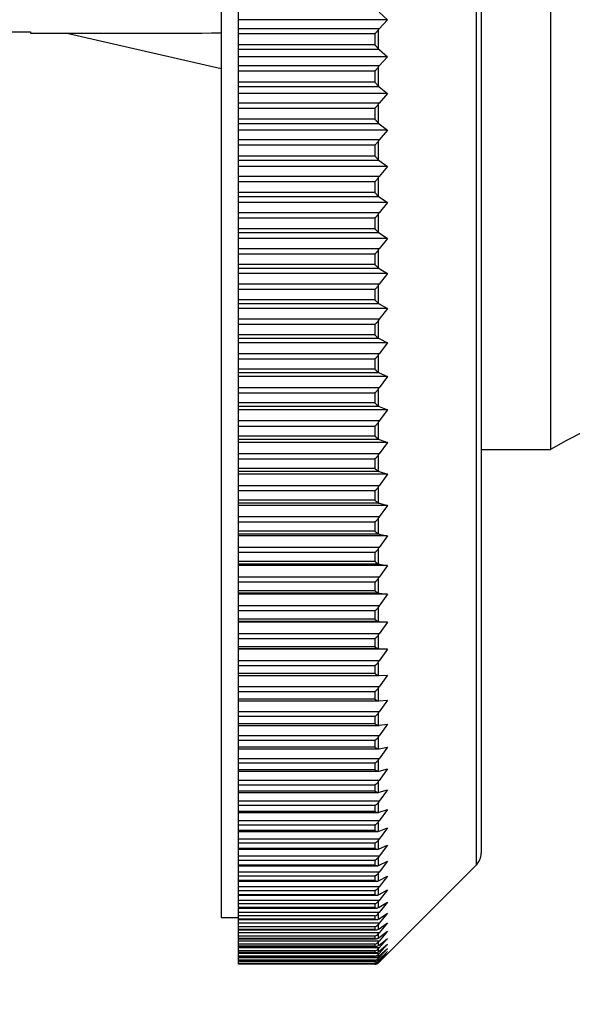
# Model space of a CAD drawing. Units: millimetres. Extents: x -164 to 1026, y 0 to 1165.
# Drawn here: x 700 to 716, y 286 to 315 of the extents above; entities that cross this region are included whole.
import ezdxf
from ezdxf import colors
from ezdxf.entities.mleader import LeaderData, LeaderLine
from ezdxf.math import Vec2, Vec3

# ---------------------------------------------------------------- set-up
doc = ezdxf.new("R2010")
doc.units = ezdxf.units.MM
doc.layers.add('DV7_Défaut', color=7, linetype='Continuous')
doc.layers.add('Défaut', color=7, linetype='Continuous')

# ---------------------------------------------------------------- blocks, each defined once
blk = doc.blocks.new('_DOT')
at = {"color": 0}
blk.add_line((0, 0), (-1, 0), dxfattribs=at)
at = {"color": 0, "const_width": 0.333}
blk.add_lwpolyline([(-0.1665, 0, 1), (0.1665, 0, 1)], format="xyb", close=True, dxfattribs=at)
blk = doc.blocks.new('SE6')
at = {"layer": 'DV7_Défaut', "color": 7, "linetype": 'Continuous'}
for p, q in [((705.676, 345.925), (705.676, 288.925)), ((713.029, 344.421), (713.029, 290.428)), ((713.176, 344.068), (713.176, 290.782)), ((715.176, 332.425), (715.176, 302.425)), ((706.176, 314.818), (706.176, 315.035)), ((710.236, 315.035), (710.476, 314.818)), ((706.176, 314.559), (706.176, 314.818)), ((710.476, 314.818), (706.176, 314.818)), ((710.476, 314.818), (710.236, 314.559)), ((693.733, 314.467), (700.185, 314.467)), ((700.185, 314.467), (700.185, 314.425)), ((700.185, 314.425), (701.188, 314.425)), ((705.676, 313.399), (701.188, 314.425)), ((710.236, 314.559), (706.176, 314.559)), ((706.176, 314.41), (706.176, 314.559)), ((706.176, 314.093), (706.176, 314.41)), ((710.114, 314.41), (706.176, 314.41)), ((710.114, 314.417), (710.114, 314.41)), ((710.114, 314.41), (710.114, 314.093)), ((710.236, 314.559), (710.22, 314.54)), ((710.22, 313.973), (710.22, 314.54)), ((710.114, 314.093), (706.176, 314.093)), ((706.176, 313.958), (706.176, 314.093)), ((706.176, 313.75), (706.176, 313.958)), ((710.236, 313.958), (706.176, 313.958)), ((710.114, 314.093), (710.114, 314.086)), ((710.22, 313.973), (710.236, 313.958)), ((710.236, 313.958), (710.476, 313.75)), ((706.176, 313.483), (706.176, 313.75)), ((710.476, 313.75), (706.176, 313.75)), ((710.476, 313.75), (710.236, 313.483)), ((710.236, 313.483), (706.176, 313.483)), ((706.176, 313.333), (706.176, 313.483)), ((706.176, 313.017), (706.176, 313.333)), ((710.114, 313.333), (706.176, 313.333)), ((710.114, 313.34), (710.114, 313.333)), ((710.114, 313.333), (710.114, 313.017)), ((710.236, 313.483), (710.22, 313.464)), ((710.22, 312.9), (710.22, 313.464)), ((710.114, 313.017), (706.176, 313.017)), ((706.176, 312.885), (706.176, 313.017)), ((710.114, 313.017), (710.114, 313.011)), ((706.176, 312.687), (706.176, 312.885)), ((710.236, 312.885), (706.176, 312.885)), ((706.176, 312.413), (706.176, 312.687)), ((710.476, 312.687), (706.176, 312.687)), ((710.22, 312.9), (710.236, 312.885)), ((710.236, 312.885), (710.476, 312.687)), ((710.476, 312.687), (710.236, 312.413)), ((710.236, 312.413), (706.176, 312.413)), ((706.176, 312.261), (706.176, 312.413)), ((710.236, 312.413), (710.22, 312.393)), ((706.176, 311.947), (706.176, 312.261)), ((710.114, 312.261), (706.176, 312.261)), ((710.114, 312.268), (710.114, 312.261)), ((710.114, 312.261), (710.114, 311.947)), ((710.22, 311.832), (710.22, 312.393)), ((710.114, 311.947), (706.176, 311.947)), ((706.176, 311.818), (706.176, 311.947)), ((710.114, 311.947), (710.114, 311.941)), ((710.22, 311.832), (710.236, 311.818)), ((706.176, 311.63), (706.176, 311.818)), ((710.236, 311.818), (706.176, 311.818)), ((706.176, 311.349), (706.176, 311.63)), ((710.476, 311.63), (706.176, 311.63)), ((710.236, 311.818), (710.476, 311.63)), ((710.476, 311.63), (710.236, 311.349)), ((710.236, 311.349), (706.176, 311.349)), ((706.176, 311.196), (706.176, 311.349)), ((710.236, 311.349), (710.22, 311.328)), ((710.22, 310.772), (710.22, 311.328)), ((706.176, 310.885), (706.176, 311.196)), ((710.114, 311.196), (706.176, 311.196)), ((710.114, 311.203), (710.114, 311.196)), ((710.114, 311.196), (710.114, 310.885)), ((710.114, 310.885), (706.176, 310.885)), ((706.176, 310.758), (706.176, 310.885)), ((706.176, 310.581), (706.176, 310.758)), ((710.236, 310.758), (706.176, 310.758)), ((710.114, 310.885), (710.114, 310.878)), ((710.22, 310.772), (710.236, 310.758)), ((710.236, 310.758), (710.476, 310.581)), ((706.176, 310.293), (706.176, 310.581)), ((710.476, 310.581), (706.176, 310.581)), ((710.476, 310.581), (710.236, 310.293)), ((710.236, 310.293), (706.176, 310.293)), ((706.176, 310.14), (706.176, 310.293)), ((706.176, 309.831), (706.176, 310.14)), ((710.114, 310.14), (706.176, 310.14)), ((710.114, 310.146), (710.114, 310.14)), ((710.114, 310.14), (710.114, 309.831)), ((710.236, 310.293), (710.22, 310.272)), ((710.22, 309.721), (710.22, 310.272)), ((710.114, 309.831), (706.176, 309.831)), ((706.176, 309.708), (706.176, 309.831)), ((706.176, 309.541), (706.176, 309.708)), ((710.236, 309.708), (706.176, 309.708)), ((710.114, 309.831), (710.114, 309.824)), ((710.22, 309.721), (710.236, 309.708)), ((710.236, 309.708), (710.476, 309.541)), ((706.176, 309.247), (706.176, 309.541)), ((710.476, 309.541), (706.176, 309.541)), ((710.476, 309.541), (710.236, 309.247)), ((710.236, 309.247), (706.176, 309.247)), ((706.176, 309.092), (706.176, 309.247)), ((706.176, 308.787), (706.176, 309.092)), ((710.114, 309.092), (706.176, 309.092)), ((710.114, 309.099), (710.114, 309.092)), ((710.114, 309.092), (710.114, 308.787)), ((710.236, 309.247), (710.22, 309.225)), ((710.22, 308.679), (710.22, 309.225)), ((710.114, 308.787), (706.176, 308.787)), ((706.176, 308.667), (706.176, 308.787)), ((710.114, 308.787), (710.114, 308.78)), ((706.176, 308.511), (706.176, 308.667)), ((710.236, 308.667), (706.176, 308.667)), ((706.176, 308.211), (706.176, 308.511)), ((710.476, 308.511), (706.176, 308.511)), ((710.22, 308.679), (710.236, 308.667)), ((710.236, 308.667), (710.476, 308.511)), ((710.476, 308.511), (710.236, 308.211)), ((710.236, 308.211), (706.176, 308.211)), ((706.176, 308.056), (706.176, 308.211)), ((710.236, 308.211), (710.22, 308.189)), ((710.22, 307.65), (710.22, 308.189)), ((706.176, 307.754), (706.176, 308.056)), ((710.114, 308.056), (706.176, 308.056)), ((710.114, 308.063), (710.114, 308.056)), ((710.114, 308.056), (710.114, 307.754)), ((710.114, 307.754), (706.176, 307.754)), ((706.176, 307.638), (706.176, 307.754)), ((706.176, 307.493), (706.176, 307.638)), ((710.236, 307.638), (706.176, 307.638)), ((710.114, 307.754), (710.114, 307.748)), ((710.22, 307.65), (710.236, 307.638)), ((710.236, 307.638), (710.476, 307.493)), ((706.176, 307.188), (706.176, 307.493)), ((710.476, 307.493), (706.176, 307.493)), ((710.476, 307.493), (710.236, 307.188)), ((710.236, 307.188), (706.176, 307.188)), ((706.176, 307.033), (706.176, 307.188)), ((706.176, 306.734), (706.176, 307.033)), ((710.114, 307.033), (706.176, 307.033)), ((710.114, 307.039), (710.114, 307.033)), ((710.114, 307.033), (710.114, 306.734)), ((710.236, 307.188), (710.22, 307.166)), ((710.22, 306.633), (710.22, 307.166)), ((710.114, 306.734), (706.176, 306.734)), ((706.176, 306.622), (706.176, 306.734)), ((710.114, 306.734), (710.114, 306.728)), ((706.176, 306.488), (706.176, 306.622)), ((710.236, 306.622), (706.176, 306.622)), ((706.176, 306.178), (706.176, 306.488)), ((710.476, 306.488), (706.176, 306.488)), ((710.22, 306.633), (710.236, 306.622)), ((710.236, 306.622), (710.476, 306.488)), ((710.476, 306.488), (710.236, 306.178)), ((710.236, 306.178), (706.176, 306.178)), ((706.176, 306.023), (706.176, 306.178)), ((710.236, 306.178), (710.22, 306.156)), ((710.22, 305.63), (710.22, 306.156)), ((706.176, 305.728), (706.176, 306.023)), ((710.114, 306.023), (706.176, 306.023)), ((710.114, 306.029), (710.114, 306.023)), ((710.114, 306.023), (710.114, 305.728)), ((710.114, 305.728), (706.176, 305.728)), ((706.176, 305.62), (706.176, 305.728)), ((706.176, 305.498), (706.176, 305.62)), ((710.236, 305.62), (706.176, 305.62)), ((710.114, 305.728), (710.114, 305.722)), ((710.22, 305.63), (710.236, 305.62)), ((710.236, 305.62), (710.476, 305.498)), ((706.176, 305.183), (706.176, 305.498)), ((710.476, 305.498), (706.176, 305.498)), ((710.476, 305.498), (710.236, 305.183)), ((710.236, 305.183), (706.176, 305.183)), ((706.176, 305.028), (706.176, 305.183)), ((706.176, 304.738), (706.176, 305.028)), ((710.114, 305.028), (706.176, 305.028)), ((710.114, 305.034), (710.114, 305.028)), ((710.114, 305.028), (710.114, 304.738)), ((710.236, 305.183), (710.22, 305.16)), ((710.22, 304.643), (710.22, 305.16)), ((710.114, 304.738), (706.176, 304.738)), ((706.176, 304.634), (706.176, 304.738)), ((710.114, 304.738), (710.114, 304.732)), ((706.176, 304.523), (706.176, 304.634)), ((710.236, 304.634), (706.176, 304.634)), ((706.176, 304.204), (706.176, 304.523)), ((710.476, 304.523), (706.176, 304.523)), ((710.22, 304.643), (710.236, 304.634)), ((710.236, 304.634), (710.476, 304.523)), ((710.476, 304.523), (710.236, 304.204)), ((710.236, 304.204), (706.176, 304.204)), ((706.176, 304.049), (706.176, 304.204)), ((710.236, 304.204), (710.22, 304.181)), ((710.22, 303.673), (710.22, 304.181)), ((706.176, 303.765), (706.176, 304.049)), ((710.114, 304.049), (706.176, 304.049)), ((710.114, 304.055), (710.114, 304.049)), ((710.114, 304.049), (710.114, 303.765)), ((710.114, 303.765), (706.176, 303.765)), ((706.176, 303.665), (706.176, 303.765)), ((706.176, 303.566), (706.176, 303.665)), ((710.236, 303.665), (706.176, 303.665)), ((710.114, 303.765), (710.114, 303.759)), ((710.22, 303.673), (710.236, 303.665)), ((710.236, 303.665), (710.476, 303.566)), ((706.176, 303.243), (706.176, 303.566)), ((710.476, 303.566), (706.176, 303.566)), ((710.476, 303.566), (710.236, 303.243)), ((710.236, 303.243), (706.176, 303.243)), ((706.176, 303.088), (706.176, 303.243)), ((706.176, 302.809), (706.176, 303.088)), ((710.114, 303.088), (706.176, 303.088)), ((710.114, 303.094), (710.114, 303.088)), ((710.114, 303.088), (710.114, 302.809)), ((710.236, 303.243), (710.22, 303.219)), ((710.22, 302.721), (710.22, 303.219)), ((710.114, 302.809), (706.176, 302.809)), ((706.176, 302.714), (706.176, 302.809)), ((710.114, 302.809), (710.114, 302.803)), ((706.176, 302.627), (706.176, 302.714)), ((710.236, 302.714), (706.176, 302.714)), ((706.176, 302.3), (706.176, 302.627)), ((710.476, 302.627), (706.176, 302.627)), ((710.22, 302.721), (710.236, 302.714)), ((710.236, 302.714), (710.476, 302.627)), ((710.476, 302.627), (710.236, 302.3)), ((710.236, 302.3), (706.176, 302.3)), ((706.176, 302.146), (706.176, 302.3)), ((710.236, 302.3), (710.22, 302.277)), ((710.22, 301.789), (710.22, 302.277)), ((713.176, 302.425), (715.176, 302.425)), ((706.176, 301.873), (706.176, 302.146)), ((710.114, 302.146), (706.176, 302.146)), ((710.114, 302.152), (710.114, 302.146)), ((710.114, 302.146), (710.114, 301.873)), ((710.114, 301.873), (706.176, 301.873)), ((706.176, 301.782), (706.176, 301.873)), ((706.176, 301.707), (706.176, 301.782)), ((710.236, 301.782), (706.176, 301.782)), ((706.176, 301.377), (706.176, 301.707)), ((710.476, 301.707), (706.176, 301.707)), ((710.114, 301.873), (710.114, 301.867)), ((710.22, 301.789), (710.236, 301.782)), ((710.236, 301.782), (710.476, 301.707)), ((710.476, 301.707), (710.236, 301.377)), ((710.236, 301.377), (706.176, 301.377)), ((706.176, 301.224), (706.176, 301.377)), ((710.236, 301.377), (710.22, 301.354)), ((710.22, 300.877), (710.22, 301.354)), ((706.176, 300.957), (706.176, 301.224)), ((710.114, 301.224), (706.176, 301.224)), ((710.114, 301.23), (710.114, 301.224)), ((710.114, 301.224), (710.114, 300.957)), ((710.114, 300.957), (706.176, 300.957)), ((706.176, 300.871), (706.176, 300.957)), ((706.176, 300.808), (706.176, 300.871)), ((710.236, 300.871), (706.176, 300.871)), ((706.176, 300.476), (706.176, 300.808)), ((710.476, 300.808), (706.176, 300.808)), ((710.114, 300.957), (710.114, 300.952)), ((710.22, 300.877), (710.236, 300.871)), ((710.236, 300.871), (710.476, 300.808)), ((710.476, 300.808), (710.236, 300.476)), ((710.236, 300.476), (706.176, 300.476)), ((706.176, 300.324), (706.176, 300.476)), ((710.236, 300.476), (710.22, 300.452)), ((706.176, 300.063), (706.176, 300.324)), ((710.114, 300.324), (706.176, 300.324)), ((710.114, 300.33), (710.114, 300.324)), ((710.114, 300.324), (710.114, 300.063)), ((710.22, 299.987), (710.22, 300.452)), ((710.114, 300.063), (706.176, 300.063)), ((706.176, 299.982), (706.176, 300.063)), ((706.176, 299.931), (706.176, 299.982)), ((710.236, 299.982), (706.176, 299.982)), ((706.176, 299.597), (706.176, 299.931)), ((710.476, 299.931), (706.176, 299.931)), ((710.114, 300.063), (710.114, 300.058)), ((710.22, 299.987), (710.236, 299.982)), ((710.236, 299.982), (710.476, 299.931)), ((710.476, 299.931), (710.236, 299.597)), ((710.236, 299.597), (706.176, 299.597)), ((706.176, 299.446), (706.176, 299.597)), ((706.176, 299.192), (706.176, 299.446)), ((710.114, 299.446), (706.176, 299.446)), ((710.114, 299.451), (710.114, 299.446)), ((710.114, 299.446), (710.114, 299.192)), ((710.236, 299.597), (710.22, 299.573)), ((710.22, 299.12), (710.22, 299.573)), ((710.114, 299.192), (706.176, 299.192)), ((706.176, 299.116), (706.176, 299.192)), ((706.176, 299.077), (706.176, 299.116)), ((710.236, 299.116), (706.176, 299.116)), ((706.176, 298.741), (706.176, 299.077)), ((710.476, 299.077), (706.176, 299.077)), ((710.114, 299.192), (710.114, 299.187)), ((710.22, 299.12), (710.236, 299.116)), ((710.236, 299.116), (710.476, 299.077)), ((710.476, 299.077), (710.236, 298.741)), ((710.236, 298.741), (706.176, 298.741)), ((706.176, 298.592), (706.176, 298.741)), ((706.176, 298.346), (706.176, 298.592)), ((710.114, 298.592), (706.176, 298.592)), ((710.114, 298.597), (710.114, 298.592)), ((710.114, 298.592), (710.114, 298.346)), ((710.236, 298.741), (710.22, 298.717)), ((710.22, 298.277), (710.22, 298.717)), ((710.114, 298.346), (706.176, 298.346)), ((706.176, 298.274), (706.176, 298.346)), ((706.176, 298.247), (706.176, 298.274)), ((710.236, 298.274), (706.176, 298.274)), ((706.176, 297.91), (706.176, 298.247)), ((710.476, 298.247), (706.176, 298.247)), ((710.114, 298.346), (710.114, 298.34)), ((710.22, 298.277), (710.236, 298.274)), ((710.236, 298.274), (710.476, 298.247)), ((710.476, 298.247), (710.236, 297.91)), ((710.236, 297.91), (706.176, 297.91)), ((706.176, 297.763), (706.176, 297.91)), ((706.176, 297.524), (706.176, 297.763)), ((710.114, 297.763), (706.176, 297.763)), ((710.114, 297.768), (710.114, 297.763)), ((710.114, 297.763), (710.114, 297.524)), ((710.236, 297.91), (710.22, 297.887)), ((710.22, 297.46), (710.22, 297.887)), ((710.114, 297.524), (706.176, 297.524)), ((706.176, 297.457), (706.176, 297.524)), ((706.176, 297.443), (706.176, 297.457)), ((710.236, 297.457), (706.176, 297.457)), ((706.176, 297.105), (706.176, 297.443)), ((710.476, 297.443), (706.176, 297.443)), ((710.114, 297.524), (710.114, 297.519)), ((710.22, 297.46), (710.236, 297.457)), ((710.236, 297.457), (710.476, 297.443)), ((710.476, 297.443), (710.236, 297.105)), ((710.236, 297.105), (706.176, 297.105)), ((706.176, 296.96), (706.176, 297.105)), ((710.236, 297.105), (710.22, 297.081)), ((710.22, 296.669), (710.22, 297.081)), ((706.176, 296.729), (706.176, 296.96)), ((710.114, 296.96), (706.176, 296.96)), ((710.114, 296.965), (710.114, 296.96)), ((710.114, 296.96), (710.114, 296.729)), ((710.114, 296.729), (706.176, 296.729)), ((706.176, 296.667), (706.176, 296.729)), ((706.176, 296.665), (706.176, 296.667)), ((710.236, 296.667), (706.176, 296.667)), ((706.176, 296.327), (706.176, 296.665)), ((710.476, 296.665), (706.176, 296.665)), ((710.114, 296.729), (710.114, 296.724)), ((710.22, 296.669), (710.236, 296.667)), ((710.236, 296.667), (710.476, 296.665)), ((710.476, 296.665), (710.236, 296.327)), ((710.236, 296.327), (706.176, 296.327)), ((706.176, 296.183), (706.176, 296.327)), ((710.236, 296.327), (710.22, 296.303)), ((710.22, 295.905), (710.22, 296.303)), ((706.176, 295.961), (706.176, 296.183)), ((710.114, 296.183), (706.176, 296.183)), ((710.114, 295.961), (706.176, 295.961)), ((706.176, 295.904), (706.176, 295.961)), ((710.114, 296.188), (710.114, 296.183)), ((710.114, 296.183), (710.114, 295.961)), ((710.114, 295.961), (710.114, 295.956)), ((706.176, 295.577), (706.176, 295.904)), ((706.176, 295.904), (710.236, 295.904)), ((710.22, 295.905), (710.236, 295.904)), ((710.236, 295.904), (710.476, 295.915)), ((710.476, 295.915), (710.236, 295.577)), ((710.236, 295.577), (706.176, 295.577)), ((706.176, 295.435), (706.176, 295.577)), ((706.176, 295.221), (706.176, 295.435)), ((710.114, 295.435), (706.176, 295.435)), ((710.114, 295.44), (710.114, 295.435)), ((710.114, 295.435), (710.114, 295.221)), ((710.236, 295.577), (710.22, 295.553)), ((710.22, 295.17), (710.22, 295.553)), ((710.114, 295.221), (706.176, 295.221)), ((706.176, 295.17), (706.176, 295.221)), ((706.176, 294.855), (706.176, 295.17)), ((706.176, 295.17), (710.236, 295.17)), ((710.114, 295.221), (710.114, 295.217)), ((710.22, 295.17), (710.236, 295.17)), ((710.236, 295.17), (710.476, 295.192)), ((710.476, 295.192), (710.236, 294.855)), ((710.236, 294.855), (706.176, 294.855)), ((706.176, 294.716), (706.176, 294.855)), ((710.236, 294.855), (710.22, 294.832)), ((710.22, 294.464), (710.22, 294.832)), ((706.176, 294.511), (706.176, 294.716)), ((710.114, 294.716), (706.176, 294.716)), ((710.114, 294.511), (706.176, 294.511)), ((706.176, 294.464), (706.176, 294.511)), ((710.114, 294.721), (710.114, 294.716)), ((710.114, 294.716), (710.114, 294.511)), ((710.114, 294.511), (710.114, 294.506)), ((706.176, 294.164), (706.176, 294.464)), ((706.176, 294.464), (710.236, 294.464)), ((710.22, 294.464), (710.236, 294.465)), ((710.236, 294.465), (710.476, 294.5)), ((710.476, 294.5), (710.236, 294.164)), ((710.236, 294.164), (706.176, 294.164)), ((706.176, 294.027), (706.176, 294.164)), ((706.176, 293.831), (706.176, 294.027)), ((710.114, 294.027), (706.176, 294.027)), ((710.114, 294.032), (710.114, 294.027)), ((710.114, 294.027), (710.114, 293.831)), ((710.236, 294.164), (710.22, 294.14)), ((710.22, 293.789), (710.22, 294.14)), ((710.114, 293.831), (706.176, 293.831)), ((706.176, 293.789), (706.176, 293.831)), ((706.176, 293.503), (706.176, 293.789)), ((706.176, 293.789), (710.217, 293.789)), ((710.114, 293.831), (710.114, 293.826)), ((710.22, 293.789), (710.236, 293.791)), ((710.236, 293.791), (710.476, 293.837)), ((710.476, 293.837), (710.236, 293.503)), ((706.176, 293.369), (706.176, 293.503)), ((710.236, 293.503), (706.176, 293.503)), ((710.114, 293.373), (710.114, 293.369)), ((710.236, 293.503), (710.22, 293.479)), ((710.22, 293.144), (710.22, 293.479)), ((706.176, 293.182), (706.176, 293.369)), ((710.114, 293.369), (706.176, 293.369)), ((710.114, 293.182), (706.176, 293.182)), ((706.176, 293.144), (706.176, 293.182)), ((706.176, 292.873), (706.176, 293.144)), ((706.176, 293.144), (710.212, 293.144)), ((710.114, 293.369), (710.114, 293.182)), ((710.114, 293.182), (710.114, 293.178)), ((710.22, 293.144), (710.236, 293.147)), ((710.236, 293.147), (710.476, 293.206)), ((710.476, 293.206), (710.236, 292.873)), ((710.236, 292.873), (706.176, 292.873)), ((706.176, 292.743), (706.176, 292.873)), ((710.236, 292.873), (710.22, 292.85)), ((710.22, 292.532), (710.22, 292.85)), ((706.176, 292.565), (706.176, 292.743)), ((710.114, 292.743), (706.176, 292.743)), ((710.114, 292.565), (706.176, 292.565)), ((706.176, 292.531), (706.176, 292.565)), ((706.176, 292.276), (706.176, 292.531)), ((706.176, 292.531), (710.206, 292.531)), ((710.114, 292.747), (710.114, 292.743)), ((710.114, 292.743), (710.114, 292.565)), ((710.114, 292.565), (710.114, 292.561)), ((710.22, 292.532), (710.236, 292.536)), ((710.236, 292.536), (710.476, 292.607)), ((710.476, 292.607), (710.236, 292.276)), ((710.236, 292.276), (706.176, 292.276)), ((706.176, 292.149), (706.176, 292.276)), ((710.236, 292.276), (710.22, 292.253)), ((710.22, 291.953), (710.22, 292.253)), ((706.176, 291.981), (706.176, 292.149)), ((710.114, 292.149), (706.176, 292.149)), ((710.114, 291.981), (706.176, 291.981)), ((706.176, 291.951), (706.176, 291.981)), ((706.176, 291.713), (706.176, 291.951)), ((706.176, 291.951), (710.201, 291.951)), ((710.114, 292.153), (710.114, 292.149)), ((710.114, 292.149), (710.114, 291.981)), ((710.114, 291.981), (710.114, 291.977)), ((710.22, 291.953), (710.236, 291.957)), ((710.236, 291.957), (710.476, 292.04)), ((710.476, 292.04), (710.236, 291.713)), ((710.236, 291.713), (706.176, 291.713)), ((706.176, 291.589), (706.176, 291.713)), ((710.236, 291.713), (710.22, 291.69)), ((710.22, 291.407), (710.22, 291.69)), ((706.176, 291.43), (706.176, 291.589)), ((710.114, 291.589), (706.176, 291.589)), ((710.114, 291.43), (706.176, 291.43)), ((706.176, 291.404), (706.176, 291.43)), ((706.176, 291.183), (706.176, 291.404)), ((706.176, 291.404), (710.196, 291.404)), ((710.114, 291.592), (710.114, 291.589)), ((710.114, 291.589), (710.114, 291.43)), ((710.114, 291.43), (710.114, 291.427)), ((710.22, 291.407), (710.236, 291.413)), ((710.236, 291.413), (710.476, 291.507)), ((710.476, 291.507), (710.236, 291.183)), ((710.236, 291.183), (706.176, 291.183)), ((706.176, 291.062), (706.176, 291.183)), ((710.236, 291.183), (710.22, 291.16)), ((710.22, 290.896), (710.22, 291.16)), ((706.176, 290.914), (706.176, 291.062)), ((710.114, 291.062), (706.176, 291.062)), ((710.114, 290.914), (706.176, 290.914)), ((706.176, 290.892), (706.176, 290.914)), ((706.176, 290.688), (706.176, 290.892)), ((706.176, 290.892), (710.19, 290.892)), ((710.114, 291.066), (710.114, 291.062)), ((710.114, 291.062), (710.114, 290.914)), ((710.114, 290.914), (710.114, 290.911)), ((710.22, 290.896), (710.236, 290.902)), ((710.236, 290.902), (710.476, 291.009)), ((710.476, 291.009), (710.236, 290.688)), ((710.236, 290.688), (706.176, 290.688)), ((706.176, 290.571), (706.176, 290.688)), ((706.176, 290.433), (706.176, 290.571)), ((710.114, 290.571), (706.176, 290.571)), ((710.114, 290.574), (710.114, 290.571)), ((710.114, 290.571), (710.114, 290.433)), ((710.236, 290.688), (710.22, 290.666)), ((710.22, 290.42), (710.22, 290.666)), ((710.236, 290.427), (710.476, 290.545)), ((710.476, 290.545), (710.236, 290.228)), ((710.114, 290.433), (706.176, 290.433)), ((706.176, 290.414), (706.176, 290.433)), ((706.176, 290.228), (706.176, 290.414)), ((706.176, 290.414), (710.185, 290.414)), ((710.114, 290.433), (710.114, 290.43)), ((710.22, 290.42), (710.236, 290.427)), ((710.242, 287.641), (713.029, 290.428)), ((710.236, 290.228), (706.176, 290.228)), ((706.176, 290.115), (706.176, 290.228)), ((706.176, 289.988), (706.176, 290.115)), ((710.114, 290.115), (706.176, 290.115)), ((710.114, 289.988), (706.176, 289.988)), ((706.176, 289.972), (706.176, 289.988)), ((706.176, 289.804), (706.176, 289.972)), ((706.176, 289.972), (710.18, 289.972)), ((710.114, 290.118), (710.114, 290.115)), ((710.114, 290.115), (710.114, 289.988)), ((710.114, 289.988), (710.114, 289.985)), ((710.236, 290.228), (710.22, 290.206)), ((710.22, 289.979), (710.22, 290.206)), ((710.22, 289.979), (710.236, 289.987)), ((710.236, 289.987), (710.476, 290.116)), ((710.476, 290.116), (710.236, 289.804)), ((710.236, 289.804), (706.176, 289.804)), ((706.176, 289.695), (706.176, 289.804)), ((706.176, 289.579), (706.176, 289.695)), ((710.114, 289.695), (706.176, 289.695)), ((710.114, 289.698), (710.114, 289.695)), ((710.114, 289.695), (710.114, 289.579)), ((710.236, 289.804), (710.22, 289.783)), ((710.22, 289.575), (710.22, 289.783)), ((710.236, 289.583), (710.476, 289.724)), ((710.476, 289.724), (710.236, 289.417)), ((710.114, 289.579), (706.176, 289.579)), ((706.176, 289.579), (706.176, 289.565)), ((706.176, 289.417), (706.176, 289.565)), ((706.176, 289.565), (710.175, 289.565)), ((706.176, 289.312), (706.176, 289.417)), ((710.236, 289.417), (706.176, 289.417)), ((710.114, 289.579), (710.114, 289.576)), ((710.22, 289.575), (710.236, 289.583)), ((710.236, 289.417), (710.22, 289.396)), ((710.22, 289.207), (710.22, 289.396)), ((706.176, 289.206), (706.176, 289.312)), ((710.114, 289.312), (706.176, 289.312)), ((710.114, 289.206), (706.176, 289.206)), ((706.176, 289.206), (706.176, 289.195)), ((706.176, 289.067), (706.176, 289.195)), ((706.176, 289.195), (710.169, 289.195)), ((710.114, 289.314), (710.114, 289.312)), ((710.114, 289.312), (710.114, 289.206)), ((710.114, 289.206), (710.114, 289.204)), ((710.22, 289.207), (710.236, 289.217)), ((710.236, 289.217), (710.476, 289.369)), ((710.476, 289.369), (710.236, 289.067)), ((705.676, 288.925), (706.176, 288.925)), ((710.236, 289.067), (706.176, 289.067)), ((706.176, 288.966), (706.176, 289.067)), ((706.176, 288.871), (706.176, 288.966)), ((710.114, 288.966), (706.176, 288.966)), ((710.114, 288.871), (706.176, 288.871)), ((706.176, 288.871), (706.176, 288.863)), ((706.176, 288.754), (706.176, 288.863)), ((706.176, 288.863), (710.163, 288.863)), ((710.114, 288.968), (710.114, 288.966)), ((710.114, 288.966), (710.114, 288.871)), ((710.114, 288.871), (710.114, 288.869)), ((710.236, 289.067), (710.22, 289.046)), ((710.22, 288.877), (710.22, 289.046)), ((710.22, 288.877), (710.236, 288.887)), ((710.236, 288.887), (710.476, 289.05)), ((710.476, 289.05), (710.236, 288.754)), ((710.236, 288.754), (706.176, 288.754)), ((706.176, 288.657), (706.176, 288.754)), ((706.176, 288.574), (706.176, 288.657)), ((710.114, 288.657), (706.176, 288.657)), ((710.114, 288.574), (706.176, 288.574)), ((706.176, 288.574), (706.176, 288.567)), ((706.176, 288.479), (706.176, 288.567)), ((706.176, 288.567), (710.157, 288.567)), ((710.114, 288.659), (710.114, 288.657)), ((710.114, 288.657), (710.114, 288.574)), ((710.114, 288.574), (710.114, 288.572)), ((710.236, 288.754), (710.22, 288.734)), ((710.22, 288.585), (710.22, 288.734)), ((710.22, 288.585), (710.236, 288.596)), ((710.236, 288.596), (710.476, 288.769)), ((710.476, 288.769), (710.236, 288.479)), ((710.236, 288.479), (706.176, 288.479)), ((706.176, 288.387), (706.176, 288.479)), ((706.176, 288.315), (706.176, 288.387)), ((710.114, 288.387), (706.176, 288.387)), ((710.114, 288.315), (706.176, 288.315)), ((706.176, 288.315), (706.176, 288.31)), ((706.176, 288.242), (706.176, 288.31)), ((706.176, 288.31), (710.151, 288.31)), ((710.114, 288.389), (710.114, 288.387)), ((710.114, 288.387), (710.114, 288.315)), ((710.114, 288.315), (710.114, 288.313)), ((710.236, 288.479), (710.22, 288.459)), ((710.22, 288.33), (710.22, 288.459)), ((710.22, 288.33), (710.236, 288.342)), ((710.236, 288.342), (710.476, 288.526)), ((710.476, 288.526), (710.236, 288.242)), ((710.236, 288.127), (710.476, 288.321)), ((710.476, 288.321), (710.236, 288.044)), ((710.236, 288.242), (706.176, 288.242)), ((706.176, 288.155), (706.176, 288.242)), ((706.176, 288.094), (706.176, 288.155)), ((710.114, 288.155), (706.176, 288.155)), ((710.114, 288.094), (706.176, 288.094)), ((706.176, 288.094), (706.176, 288.09)), ((706.176, 288.044), (706.176, 288.09)), ((706.176, 288.09), (710.145, 288.09)), ((710.236, 288.044), (706.176, 288.044)), ((706.176, 287.961), (706.176, 288.044)), ((710.114, 288.156), (710.114, 288.155)), ((710.114, 288.155), (710.114, 288.094)), ((710.114, 288.094), (710.114, 288.093)), ((710.236, 288.242), (710.22, 288.223)), ((710.22, 288.114), (710.22, 288.223)), ((710.22, 288.114), (710.236, 288.127)), ((710.236, 288.044), (710.22, 288.025)), ((710.22, 287.937), (710.22, 288.025)), ((710.236, 287.95), (710.476, 288.154)), ((710.476, 288.154), (710.236, 287.885)), ((710.236, 287.812), (710.476, 288.026)), ((710.476, 288.026), (710.236, 287.764)), ((706.176, 287.912), (706.176, 287.961)), ((710.114, 287.961), (706.176, 287.961)), ((710.114, 287.912), (706.176, 287.912)), ((706.176, 287.912), (706.176, 287.91)), ((706.176, 287.885), (706.176, 287.91)), ((706.176, 287.91), (710.138, 287.91)), ((710.236, 287.885), (706.176, 287.885)), ((706.176, 287.807), (706.176, 287.885)), ((706.176, 287.769), (706.176, 287.807)), ((710.114, 287.807), (706.176, 287.807)), ((710.114, 287.769), (706.176, 287.769)), ((706.176, 287.769), (706.176, 287.767)), ((706.176, 287.764), (706.176, 287.767)), ((706.176, 287.767), (710.132, 287.767)), ((710.236, 287.764), (706.176, 287.764)), ((706.176, 287.691), (706.176, 287.764)), ((706.176, 287.665), (706.176, 287.691)), ((710.114, 287.691), (706.176, 287.691)), ((710.114, 287.963), (710.114, 287.961)), ((710.114, 287.961), (710.114, 287.912)), ((710.114, 287.912), (710.114, 287.911)), ((710.114, 287.808), (710.114, 287.807)), ((710.114, 287.807), (710.114, 287.769)), ((710.114, 287.769), (710.114, 287.768)), ((710.114, 287.692), (710.114, 287.691)), ((710.114, 287.691), (710.114, 287.665)), ((710.22, 287.937), (710.236, 287.95)), ((710.236, 287.885), (710.22, 287.866)), ((710.22, 287.799), (710.22, 287.866)), ((710.22, 287.799), (710.236, 287.812)), ((710.236, 287.764), (710.22, 287.747)), ((710.22, 287.699), (710.22, 287.747)), ((710.22, 287.699), (710.236, 287.714)), ((710.236, 287.714), (710.476, 287.937)), ((710.476, 287.937), (710.236, 287.683)), ((710.236, 287.655), (710.476, 287.887)), ((710.476, 287.887), (710.236, 287.641)), ((710.114, 287.665), (706.176, 287.665)), ((706.176, 287.665), (706.176, 287.664)), ((706.176, 287.615), (706.176, 287.664)), ((706.176, 287.664), (710.125, 287.664)), ((706.176, 287.6), (706.176, 287.615)), ((710.114, 287.6), (706.176, 287.6)), ((706.176, 287.579), (706.176, 287.6)), ((706.176, 287.6), (706.176, 287.6)), ((706.176, 287.6), (710.114, 287.6)), ((706.176, 287.575), (706.176, 287.579)), ((710.114, 287.579), (706.176, 287.579)), ((710.114, 287.575), (706.176, 287.575)), ((710.114, 287.665), (710.114, 287.665)), ((710.114, 287.616), (710.114, 287.615)), ((710.114, 287.615), (710.114, 287.6)), ((710.114, 287.6), (710.114, 287.6)), ((710.114, 287.579), (710.114, 287.579)), ((710.114, 287.579), (710.114, 287.575)), ((710.236, 287.683), (710.191, 287.683)), ((710.236, 287.683), (710.22, 287.666)), ((710.22, 287.639), (710.22, 287.666)), ((710.22, 287.639), (710.236, 287.655)), ((710.236, 287.641), (710.22, 287.625)), ((710.22, 287.619), (710.236, 287.635)), ((710.22, 287.619), (710.22, 287.625)), ((710.236, 287.641), (710.222, 287.641)), ((710.236, 287.635), (710.242, 287.641))]:
    blk.add_line(p, q, dxfattribs=at)
for centre, radius, start, end in [((732.687, 270.931), 36.035, 66.2922, 119.0754), ((712.676, 290.782), 0.5, 315, 0), ((710.053, 289.162), 0.203, 287.3878, 325.2422), ((710.061, 288.847), 0.195, 285.5772, 324.4348), ((710.069, 288.57), 0.187, 283.7459, 323.5154), ((710.147, 288.448), 0.138, 256.1749, 301.849), ((710.077, 288.332), 0.179, 281.6761, 322.5795), ((710.142, 288.228), 0.138, 258.3798, 304.4158), ((710.084, 288.133), 0.173, 279.7151, 321.4599), ((710.136, 288.048), 0.139, 260.5816, 306.8475), ((710.092, 287.973), 0.167, 277.608, 320.2681), ((710.131, 287.908), 0.141, 262.8861, 309.0996), ((710.098, 287.852), 0.161, 275.4173, 318.9692), ((710.126, 287.807), 0.143, 265.1539, 311.2147), ((710.105, 287.771), 0.156, 273.2594, 317.5085), ((710.12, 287.746), 0.146, 267.439, 313.1704), ((710.111, 287.73), 0.151, 271.0073, 315.9363), ((710.114, 287.724), 0.149, 269.7207, 314.9726)]:
    blk.add_arc(centre, radius, start, end, dxfattribs=at)
blk.add_ellipse((688.062, 317.425), major_axis=(51.936, -0.761), ratio=0.055876, start_param=-1.314474, end_param=-1.223975, dxfattribs=at)
for points, knots in [([(710.22, 314.54), (710.205, 314.52), (710.188, 314.499), (710.162, 314.467), (710.153, 314.457), (710.139, 314.441), (710.134, 314.436), (710.125, 314.425), (710.121, 314.417), (710.114, 314.417)], [0, 0, 0, 0, 0.5, 0.5, 0.75, 0.75, 0.875, 0.875, 1, 1, 1, 1]), ([(710.114, 314.086), (710.121, 314.086), (710.125, 314.079), (710.134, 314.069), (710.139, 314.063), (710.153, 314.048), (710.162, 314.038), (710.188, 314.009), (710.205, 313.99), (710.22, 313.973)], [0, 0, 0, 0, 0.125, 0.125, 0.25, 0.25, 0.5, 0.5, 1, 1, 1, 1]), ([(710.22, 313.464), (710.205, 313.443), (710.188, 313.422), (710.162, 313.39), (710.153, 313.379), (710.139, 313.363), (710.134, 313.358), (710.125, 313.348), (710.121, 313.34), (710.114, 313.34)], [0, 0, 0, 0, 0.5, 0.5, 0.75, 0.75, 0.875, 0.875, 1, 1, 1, 1]), ([(710.114, 313.011), (710.121, 313.011), (710.125, 313.003), (710.134, 312.993), (710.139, 312.988), (710.153, 312.973), (710.162, 312.963), (710.188, 312.934), (710.205, 312.916), (710.22, 312.9)], [0, 0, 0, 0, 0.125, 0.125, 0.25, 0.25, 0.5, 0.5, 1, 1, 1, 1]), ([(710.22, 312.393), (710.205, 312.372), (710.188, 312.35), (710.162, 312.318), (710.153, 312.307), (710.139, 312.291), (710.134, 312.286), (710.125, 312.276), (710.121, 312.268), (710.114, 312.268)], [0, 0, 0, 0, 0.5, 0.5, 0.75, 0.75, 0.875, 0.875, 1, 1, 1, 1]), ([(710.114, 311.941), (710.121, 311.941), (710.125, 311.933), (710.134, 311.923), (710.139, 311.918), (710.153, 311.903), (710.162, 311.894), (710.188, 311.865), (710.205, 311.848), (710.22, 311.832)], [0, 0, 0, 0, 0.125, 0.125, 0.25, 0.25, 0.5, 0.5, 1, 1, 1, 1]), ([(710.22, 311.328), (710.205, 311.307), (710.188, 311.286), (710.162, 311.253), (710.153, 311.242), (710.139, 311.226), (710.134, 311.221), (710.125, 311.211), (710.121, 311.203), (710.114, 311.203)], [0, 0, 0, 0, 0.5, 0.5, 0.75, 0.75, 0.875, 0.875, 1, 1, 1, 1]), ([(710.114, 310.878), (710.121, 310.878), (710.125, 310.871), (710.134, 310.861), (710.139, 310.856), (710.153, 310.841), (710.162, 310.832), (710.188, 310.804), (710.205, 310.787), (710.22, 310.772)], [0, 0, 0, 0, 0.125, 0.125, 0.25, 0.25, 0.5, 0.5, 1, 1, 1, 1]), ([(710.22, 310.272), (710.205, 310.251), (710.188, 310.229), (710.162, 310.196), (710.153, 310.185), (710.139, 310.169), (710.134, 310.164), (710.125, 310.154), (710.121, 310.146), (710.114, 310.146)], [0, 0, 0, 0, 0.5, 0.5, 0.75, 0.75, 0.875, 0.875, 1, 1, 1, 1]), ([(710.114, 309.824), (710.121, 309.824), (710.125, 309.817), (710.134, 309.807), (710.139, 309.802), (710.153, 309.788), (710.162, 309.778), (710.188, 309.751), (710.205, 309.735), (710.22, 309.721)], [0, 0, 0, 0, 0.125, 0.125, 0.25, 0.25, 0.5, 0.5, 1, 1, 1, 1]), ([(710.22, 309.225), (710.205, 309.203), (710.188, 309.181), (710.162, 309.149), (710.153, 309.138), (710.139, 309.122), (710.134, 309.117), (710.125, 309.107), (710.121, 309.099), (710.114, 309.099)], [0, 0, 0, 0, 0.5, 0.5, 0.75, 0.75, 0.875, 0.875, 1, 1, 1, 1]), ([(710.114, 308.78), (710.121, 308.78), (710.125, 308.773), (710.134, 308.763), (710.139, 308.758), (710.153, 308.744), (710.162, 308.735), (710.188, 308.709), (710.205, 308.693), (710.22, 308.679)], [0, 0, 0, 0, 0.125, 0.125, 0.25, 0.25, 0.5, 0.5, 1, 1, 1, 1]), ([(710.22, 308.189), (710.205, 308.167), (710.188, 308.145), (710.162, 308.112), (710.153, 308.102), (710.139, 308.086), (710.134, 308.081), (710.125, 308.07), (710.121, 308.063), (710.114, 308.063)], [0, 0, 0, 0, 0.5, 0.5, 0.75, 0.75, 0.875, 0.875, 1, 1, 1, 1]), ([(710.114, 307.748), (710.121, 307.748), (710.125, 307.74), (710.134, 307.731), (710.139, 307.726), (710.153, 307.712), (710.162, 307.703), (710.188, 307.678), (710.205, 307.662), (710.22, 307.65)], [0, 0, 0, 0, 0.125, 0.125, 0.25, 0.25, 0.5, 0.5, 1, 1, 1, 1]), ([(710.22, 307.166), (710.205, 307.143), (710.188, 307.121), (710.162, 307.088), (710.153, 307.077), (710.139, 307.062), (710.134, 307.056), (710.125, 307.046), (710.121, 307.039), (710.114, 307.039)], [0, 0, 0, 0, 0.5, 0.5, 0.75, 0.75, 0.875, 0.875, 1, 1, 1, 1]), ([(710.114, 306.728), (710.121, 306.728), (710.125, 306.721), (710.134, 306.711), (710.139, 306.707), (710.153, 306.693), (710.162, 306.684), (710.188, 306.659), (710.205, 306.645), (710.22, 306.633)], [0, 0, 0, 0, 0.125, 0.125, 0.25, 0.25, 0.5, 0.5, 1, 1, 1, 1]), ([(710.22, 306.156), (710.205, 306.133), (710.188, 306.11), (710.162, 306.078), (710.153, 306.067), (710.139, 306.051), (710.134, 306.046), (710.125, 306.036), (710.121, 306.029), (710.114, 306.029)], [0, 0, 0, 0, 0.5, 0.5, 0.75, 0.75, 0.875, 0.875, 1, 1, 1, 1]), ([(710.114, 305.722), (710.121, 305.722), (710.125, 305.715), (710.134, 305.706), (710.139, 305.701), (710.153, 305.688), (710.162, 305.68), (710.188, 305.655), (710.205, 305.641), (710.22, 305.63)], [0, 0, 0, 0, 0.125, 0.125, 0.25, 0.25, 0.5, 0.5, 1, 1, 1, 1]), ([(710.22, 305.16), (710.205, 305.137), (710.188, 305.115), (710.162, 305.082), (710.153, 305.071), (710.139, 305.056), (710.134, 305.051), (710.125, 305.041), (710.121, 305.034), (710.114, 305.034)], [0, 0, 0, 0, 0.5, 0.5, 0.75, 0.75, 0.875, 0.875, 1, 1, 1, 1]), ([(710.114, 304.732), (710.121, 304.732), (710.125, 304.725), (710.134, 304.716), (710.139, 304.712), (710.153, 304.699), (710.162, 304.69), (710.188, 304.667), (710.205, 304.654), (710.22, 304.643)], [0, 0, 0, 0, 0.125, 0.125, 0.25, 0.25, 0.5, 0.5, 1, 1, 1, 1]), ([(710.22, 304.181), (710.205, 304.158), (710.188, 304.135), (710.162, 304.103), (710.153, 304.092), (710.139, 304.077), (710.134, 304.072), (710.125, 304.062), (710.121, 304.055), (710.114, 304.055)], [0, 0, 0, 0, 0.5, 0.5, 0.75, 0.75, 0.875, 0.875, 1, 1, 1, 1]), ([(710.114, 303.759), (710.121, 303.759), (710.125, 303.752), (710.134, 303.743), (710.139, 303.739), (710.153, 303.726), (710.162, 303.718), (710.188, 303.696), (710.205, 303.683), (710.22, 303.673)], [0, 0, 0, 0, 0.125, 0.125, 0.25, 0.25, 0.5, 0.5, 1, 1, 1, 1]), ([(710.22, 303.219), (710.205, 303.196), (710.188, 303.174), (710.162, 303.141), (710.153, 303.131), (710.139, 303.116), (710.134, 303.111), (710.125, 303.101), (710.121, 303.094), (710.114, 303.094)], [0, 0, 0, 0, 0.5, 0.5, 0.75, 0.75, 0.875, 0.875, 1, 1, 1, 1]), ([(710.114, 302.803), (710.121, 302.803), (710.125, 302.797), (710.134, 302.788), (710.139, 302.784), (710.153, 302.772), (710.162, 302.764), (710.188, 302.742), (710.205, 302.73), (710.22, 302.721)], [0, 0, 0, 0, 0.125, 0.125, 0.25, 0.25, 0.5, 0.5, 1, 1, 1, 1]), ([(710.22, 302.277), (710.205, 302.253), (710.188, 302.231), (710.162, 302.198), (710.153, 302.188), (710.139, 302.173), (710.134, 302.168), (710.125, 302.159), (710.121, 302.152), (710.114, 302.152)], [0, 0, 0, 0, 0.5, 0.5, 0.75, 0.75, 0.875, 0.875, 1, 1, 1, 1]), ([(710.114, 301.867), (710.121, 301.867), (710.125, 301.861), (710.134, 301.852), (710.139, 301.848), (710.153, 301.836), (710.162, 301.829), (710.188, 301.808), (710.205, 301.797), (710.22, 301.789)], [0, 0, 0, 0, 0.125, 0.125, 0.25, 0.25, 0.5, 0.5, 1, 1, 1, 1]), ([(710.22, 301.354), (710.205, 301.33), (710.188, 301.308), (710.162, 301.276), (710.153, 301.266), (710.139, 301.251), (710.134, 301.246), (710.125, 301.237), (710.121, 301.23), (710.114, 301.23)], [0, 0, 0, 0, 0.5, 0.5, 0.75, 0.75, 0.875, 0.875, 1, 1, 1, 1]), ([(710.114, 300.952), (710.121, 300.952), (710.125, 300.945), (710.134, 300.937), (710.139, 300.933), (710.153, 300.922), (710.162, 300.915), (710.188, 300.895), (710.205, 300.884), (710.22, 300.877)], [0, 0, 0, 0, 0.125, 0.125, 0.25, 0.25, 0.5, 0.5, 1, 1, 1, 1]), ([(710.22, 300.452), (710.205, 300.428), (710.188, 300.406), (710.162, 300.375), (710.153, 300.364), (710.139, 300.35), (710.134, 300.345), (710.125, 300.336), (710.121, 300.33), (710.114, 300.33)], [0, 0, 0, 0, 0.5, 0.5, 0.75, 0.75, 0.875, 0.875, 1, 1, 1, 1]), ([(710.114, 300.058), (710.121, 300.058), (710.125, 300.052), (710.134, 300.044), (710.139, 300.04), (710.153, 300.029), (710.162, 300.022), (710.188, 300.003), (710.205, 299.993), (710.22, 299.987)], [0, 0, 0, 0, 0.125, 0.125, 0.25, 0.25, 0.5, 0.5, 1, 1, 1, 1]), ([(710.22, 299.573), (710.205, 299.549), (710.188, 299.527), (710.162, 299.496), (710.153, 299.486), (710.139, 299.471), (710.134, 299.467), (710.125, 299.458), (710.121, 299.451), (710.114, 299.451)], [0, 0, 0, 0, 0.5, 0.5, 0.75, 0.75, 0.875, 0.875, 1, 1, 1, 1]), ([(710.114, 299.187), (710.121, 299.187), (710.125, 299.181), (710.134, 299.174), (710.139, 299.17), (710.153, 299.159), (710.162, 299.153), (710.188, 299.135), (710.205, 299.126), (710.22, 299.12)], [0, 0, 0, 0, 0.125, 0.125, 0.25, 0.25, 0.5, 0.5, 1, 1, 1, 1]), ([(710.22, 298.717), (710.205, 298.694), (710.188, 298.671), (710.162, 298.641), (710.153, 298.631), (710.139, 298.617), (710.134, 298.612), (710.125, 298.604), (710.121, 298.597), (710.114, 298.597)], [0, 0, 0, 0, 0.5, 0.5, 0.75, 0.75, 0.875, 0.875, 1, 1, 1, 1]), ([(710.114, 298.34), (710.121, 298.34), (710.125, 298.335), (710.134, 298.327), (710.139, 298.324), (710.153, 298.314), (710.162, 298.307), (710.188, 298.29), (710.205, 298.282), (710.22, 298.277)], [0, 0, 0, 0, 0.125, 0.125, 0.25, 0.25, 0.5, 0.5, 1, 1, 1, 1]), ([(710.22, 297.887), (710.205, 297.863), (710.188, 297.841), (710.162, 297.81), (710.153, 297.801), (710.139, 297.787), (710.134, 297.783), (710.125, 297.774), (710.121, 297.768), (710.114, 297.768)], [0, 0, 0, 0, 0.5, 0.5, 0.75, 0.75, 0.875, 0.875, 1, 1, 1, 1]), ([(710.114, 297.519), (710.121, 297.519), (710.125, 297.513), (710.134, 297.506), (710.139, 297.503), (710.153, 297.493), (710.162, 297.487), (710.188, 297.471), (710.205, 297.464), (710.22, 297.46)], [0, 0, 0, 0, 0.125, 0.125, 0.25, 0.25, 0.5, 0.5, 1, 1, 1, 1]), ([(710.22, 297.081), (710.205, 297.058), (710.188, 297.036), (710.162, 297.006), (710.153, 296.996), (710.139, 296.983), (710.134, 296.979), (710.125, 296.971), (710.121, 296.965), (710.114, 296.965)], [0, 0, 0, 0, 0.5, 0.5, 0.75, 0.75, 0.875, 0.875, 1, 1, 1, 1]), ([(710.114, 296.724), (710.121, 296.724), (710.125, 296.718), (710.134, 296.712), (710.139, 296.708), (710.153, 296.699), (710.162, 296.693), (710.188, 296.679), (710.205, 296.672), (710.22, 296.669)], [0, 0, 0, 0, 0.125, 0.125, 0.25, 0.25, 0.5, 0.5, 1, 1, 1, 1]), ([(710.22, 296.303), (710.205, 296.28), (710.188, 296.258), (710.162, 296.229), (710.153, 296.219), (710.139, 296.206), (710.134, 296.202), (710.125, 296.194), (710.121, 296.188), (710.114, 296.188)], [0, 0, 0, 0, 0.5, 0.5, 0.75, 0.75, 0.875, 0.875, 1, 1, 1, 1]), ([(710.114, 295.956), (710.121, 295.956), (710.125, 295.951), (710.134, 295.944), (710.139, 295.941), (710.153, 295.932), (710.162, 295.927), (710.188, 295.913), (710.205, 295.907), (710.22, 295.905)], [0, 0, 0, 0, 0.125, 0.125, 0.25, 0.25, 0.5, 0.5, 1, 1, 1, 1]), ([(710.22, 295.553), (710.205, 295.529), (710.188, 295.508), (710.162, 295.479), (710.153, 295.47), (710.139, 295.457), (710.134, 295.453), (710.125, 295.446), (710.121, 295.44), (710.114, 295.44)], [0, 0, 0, 0, 0.5, 0.5, 0.75, 0.75, 0.875, 0.875, 1, 1, 1, 1]), ([(710.114, 295.217), (710.121, 295.217), (710.125, 295.211), (710.134, 295.205), (710.139, 295.202), (710.153, 295.194), (710.162, 295.189), (710.188, 295.177), (710.205, 295.171), (710.22, 295.17)], [0, 0, 0, 0, 0.125, 0.125, 0.25, 0.25, 0.5, 0.5, 1, 1, 1, 1]), ([(710.22, 294.832), (710.205, 294.808), (710.188, 294.787), (710.162, 294.759), (710.153, 294.75), (710.139, 294.738), (710.134, 294.734), (710.125, 294.726), (710.121, 294.721), (710.114, 294.721)], [0, 0, 0, 0, 0.5, 0.5, 0.75, 0.75, 0.875, 0.875, 1, 1, 1, 1]), ([(710.114, 294.506), (710.121, 294.506), (710.125, 294.502), (710.134, 294.496), (710.139, 294.493), (710.153, 294.485), (710.162, 294.48), (710.188, 294.469), (710.205, 294.465), (710.22, 294.464)], [0, 0, 0, 0, 0.125, 0.125, 0.25, 0.25, 0.5, 0.5, 1, 1, 1, 1]), ([(710.22, 294.14), (710.205, 294.117), (710.188, 294.096), (710.162, 294.068), (710.153, 294.06), (710.139, 294.048), (710.134, 294.044), (710.125, 294.037), (710.121, 294.032), (710.114, 294.032)], [0, 0, 0, 0, 0.5, 0.5, 0.75, 0.75, 0.875, 0.875, 1, 1, 1, 1]), ([(710.114, 293.826), (710.121, 293.826), (710.125, 293.822), (710.134, 293.816), (710.139, 293.814), (710.153, 293.806), (710.162, 293.802), (710.188, 293.792), (710.205, 293.788), (710.22, 293.789)], [0, 0, 0, 0, 0.125, 0.125, 0.25, 0.25, 0.5, 0.5, 1, 1, 1, 1]), ([(710.22, 293.479), (710.205, 293.456), (710.188, 293.436), (710.162, 293.409), (710.153, 293.4), (710.139, 293.389), (710.134, 293.385), (710.125, 293.378), (710.121, 293.373), (710.114, 293.373)], [0, 0, 0, 0, 0.5, 0.5, 0.75, 0.75, 0.875, 0.875, 1, 1, 1, 1]), ([(710.114, 293.178), (710.121, 293.178), (710.125, 293.173), (710.134, 293.168), (710.139, 293.166), (710.153, 293.159), (710.162, 293.155), (710.188, 293.146), (710.205, 293.143), (710.22, 293.144)], [0, 0, 0, 0, 0.125, 0.125, 0.25, 0.25, 0.5, 0.5, 1, 1, 1, 1]), ([(710.22, 292.85), (710.205, 292.827), (710.188, 292.807), (710.162, 292.781), (710.153, 292.773), (710.139, 292.762), (710.134, 292.758), (710.125, 292.751), (710.121, 292.747), (710.114, 292.747)], [0, 0, 0, 0, 0.5, 0.5, 0.75, 0.75, 0.875, 0.875, 1, 1, 1, 1]), ([(710.114, 292.561), (710.121, 292.561), (710.125, 292.557), (710.134, 292.552), (710.139, 292.55), (710.153, 292.544), (710.162, 292.54), (710.188, 292.532), (710.205, 292.53), (710.22, 292.532)], [0, 0, 0, 0, 0.125, 0.125, 0.25, 0.25, 0.5, 0.5, 1, 1, 1, 1]), ([(710.22, 292.253), (710.205, 292.231), (710.188, 292.211), (710.162, 292.186), (710.153, 292.178), (710.139, 292.167), (710.134, 292.164), (710.125, 292.157), (710.121, 292.153), (710.114, 292.153)], [0, 0, 0, 0, 0.5, 0.5, 0.75, 0.75, 0.875, 0.875, 1, 1, 1, 1]), ([(710.114, 291.977), (710.121, 291.977), (710.125, 291.974), (710.134, 291.969), (710.139, 291.967), (710.153, 291.961), (710.162, 291.958), (710.182, 291.953), (710.192, 291.951), (710.202, 291.951)], [0, 0, 0, 0, 0.154015, 0.154015, 0.30803, 0.30803, 0.616061, 0.616061, 1, 1, 1, 1]), ([(710.22, 291.69), (710.205, 291.668), (710.188, 291.648), (710.162, 291.624), (710.153, 291.616), (710.139, 291.606), (710.134, 291.602), (710.125, 291.596), (710.121, 291.592), (710.114, 291.592)], [0, 0, 0, 0, 0.5, 0.5, 0.75, 0.75, 0.875, 0.875, 1, 1, 1, 1]), ([(710.114, 291.427), (710.121, 291.427), (710.125, 291.424), (710.134, 291.419), (710.139, 291.417), (710.153, 291.412), (710.162, 291.409), (710.18, 291.406), (710.188, 291.405), (710.197, 291.404)], [0, 0, 0, 0, 0.165132, 0.165132, 0.330264, 0.330264, 0.660529, 0.660529, 1, 1, 1, 1]), ([(710.22, 291.16), (710.205, 291.139), (710.188, 291.12), (710.162, 291.096), (710.153, 291.088), (710.139, 291.079), (710.134, 291.075), (710.125, 291.07), (710.121, 291.066), (710.114, 291.066)], [0, 0, 0, 0, 0.5, 0.5, 0.75, 0.75, 0.875, 0.875, 1, 1, 1, 1]), ([(710.114, 290.911), (710.121, 290.911), (710.125, 290.908), (710.134, 290.904), (710.139, 290.902), (710.153, 290.898), (710.162, 290.895), (710.188, 290.891), (710.205, 290.891), (710.22, 290.896)], [0, 0, 0, 0, 0.125, 0.125, 0.25, 0.25, 0.5, 0.5, 1, 1, 1, 1]), ([(710.22, 290.666), (710.205, 290.644), (710.188, 290.626), (710.162, 290.603), (710.153, 290.596), (710.139, 290.586), (710.134, 290.583), (710.125, 290.578), (710.121, 290.574), (710.114, 290.574)], [0, 0, 0, 0, 0.5, 0.5, 0.75, 0.75, 0.875, 0.875, 1, 1, 1, 1]), ([(710.114, 290.43), (710.121, 290.43), (710.125, 290.427), (710.134, 290.424), (710.139, 290.422), (710.153, 290.418), (710.162, 290.416), (710.188, 290.413), (710.205, 290.414), (710.22, 290.42)], [0, 0, 0, 0, 0.125, 0.125, 0.25, 0.25, 0.5, 0.5, 1, 1, 1, 1]), ([(710.22, 290.206), (710.205, 290.185), (710.188, 290.167), (710.162, 290.145), (710.153, 290.138), (710.139, 290.129), (710.134, 290.126), (710.125, 290.121), (710.121, 290.118), (710.114, 290.118)], [0, 0, 0, 0, 0.5, 0.5, 0.75, 0.75, 0.875, 0.875, 1, 1, 1, 1]), ([(710.114, 289.985), (710.121, 289.985), (710.125, 289.982), (710.134, 289.979), (710.139, 289.978), (710.153, 289.974), (710.162, 289.973), (710.188, 289.971), (710.205, 289.973), (710.22, 289.979)], [0, 0, 0, 0, 0.125, 0.125, 0.25, 0.25, 0.5, 0.5, 1, 1, 1, 1]), ([(710.22, 289.783), (710.205, 289.762), (710.188, 289.745), (710.162, 289.723), (710.153, 289.717), (710.139, 289.708), (710.134, 289.706), (710.125, 289.701), (710.121, 289.698), (710.114, 289.698)], [0, 0, 0, 0, 0.5, 0.5, 0.75, 0.75, 0.875, 0.875, 1, 1, 1, 1]), ([(710.114, 289.576), (710.121, 289.576), (710.125, 289.574), (710.134, 289.571), (710.139, 289.57), (710.153, 289.567), (710.162, 289.566), (710.188, 289.565), (710.205, 289.568), (710.22, 289.575)], [0, 0, 0, 0, 0.125, 0.125, 0.25, 0.25, 0.5, 0.5, 1, 1, 1, 1]), ([(710.22, 289.396), (710.205, 289.376), (710.188, 289.359), (710.162, 289.338), (710.153, 289.332), (710.139, 289.324), (710.134, 289.322), (710.125, 289.317), (710.121, 289.314), (710.114, 289.314)], [0, 0, 0, 0, 0.5, 0.5, 0.75, 0.75, 0.875, 0.875, 1, 1, 1, 1]), ([(710.114, 289.204), (710.121, 289.204), (710.125, 289.202), (710.134, 289.2), (710.139, 289.199), (710.153, 289.196), (710.162, 289.195), (710.188, 289.196), (710.205, 289.199), (710.22, 289.207)], [0, 0, 0, 0, 0.125, 0.125, 0.25, 0.25, 0.5, 0.5, 1, 1, 1, 1]), ([(710.114, 288.869), (710.121, 288.869), (710.125, 288.867), (710.134, 288.865), (710.139, 288.865), (710.153, 288.863), (710.162, 288.862), (710.188, 288.864), (710.205, 288.868), (710.22, 288.877)], [0, 0, 0, 0, 0.125, 0.125, 0.25, 0.25, 0.5, 0.5, 1, 1, 1, 1]), ([(710.114, 288.572), (710.121, 288.572), (710.125, 288.571), (710.134, 288.569), (710.139, 288.568), (710.153, 288.567), (710.162, 288.567), (710.188, 288.57), (710.205, 288.575), (710.22, 288.585)], [0, 0, 0, 0, 0.125, 0.125, 0.25, 0.25, 0.5, 0.5, 1, 1, 1, 1])]:
    blk.add_open_spline(points, degree=3, knots=knots, dxfattribs=at)

msp = doc.modelspace()

# ---------------------------------------------------------------- block references
at = {"layer": 'Défaut'}
msp.add_blockref('SE6', (0, 0), dxfattribs=at)

# ---------------------------------------------------------------- leaders
at = {"layer": 'Défaut', "color": 7, "linetype": 'Continuous'}
ml = msp.add_multileader_mtext('Standard', dxfattribs=at)
ml.set_content('{\\pxsm0.9;\\fSolid Edge ISO|b1||i0||c0|p34;\\W1.;24/01/2024\\P}', color=256)
ml.set_leader_properties()
ml.set_arrow_properties(name='DOT')
ml.build(insert=Vec2(0, 0))
ml.multileader.update_dxf_attribs({"leader_type": 0, "dogleg_length": 0, "arrow_head_size": 12})
ctx = ml.context
ctx.base_point, ctx.char_height, ctx.arrow_head_size, ctx.landing_gap_size = Vec3(756.591, 1158.306), 12, 12, 4.2
notes = []
notes.append((ctx, [(0, (0, 0, 0), (0, 0), (1, 0), 1, [])]))
ctx.mtext.insert = Vec3(758.591, 1164.427)
for ctx, leaders in notes:
    for number, flags, end, landing, length, lines in leaders:
        leader = LeaderData()
        leader.index, (leader.has_last_leader_line, leader.has_dogleg_vector, leader.attachment_direction) = number, flags
        leader.last_leader_point, leader.dogleg_vector, leader.dogleg_length = Vec3(end), Vec3(landing), length
        for number, points, colour, breaks in lines:
            line = LeaderLine()
            line.index, line.vertices, line.color, line.breaks = number, Vec3.list(points), colors.encode_raw_color(colour), breaks
            leader.lines.append(line)
        ctx.leaders.append(leader)

doc.saveas('drawing.dxf')
